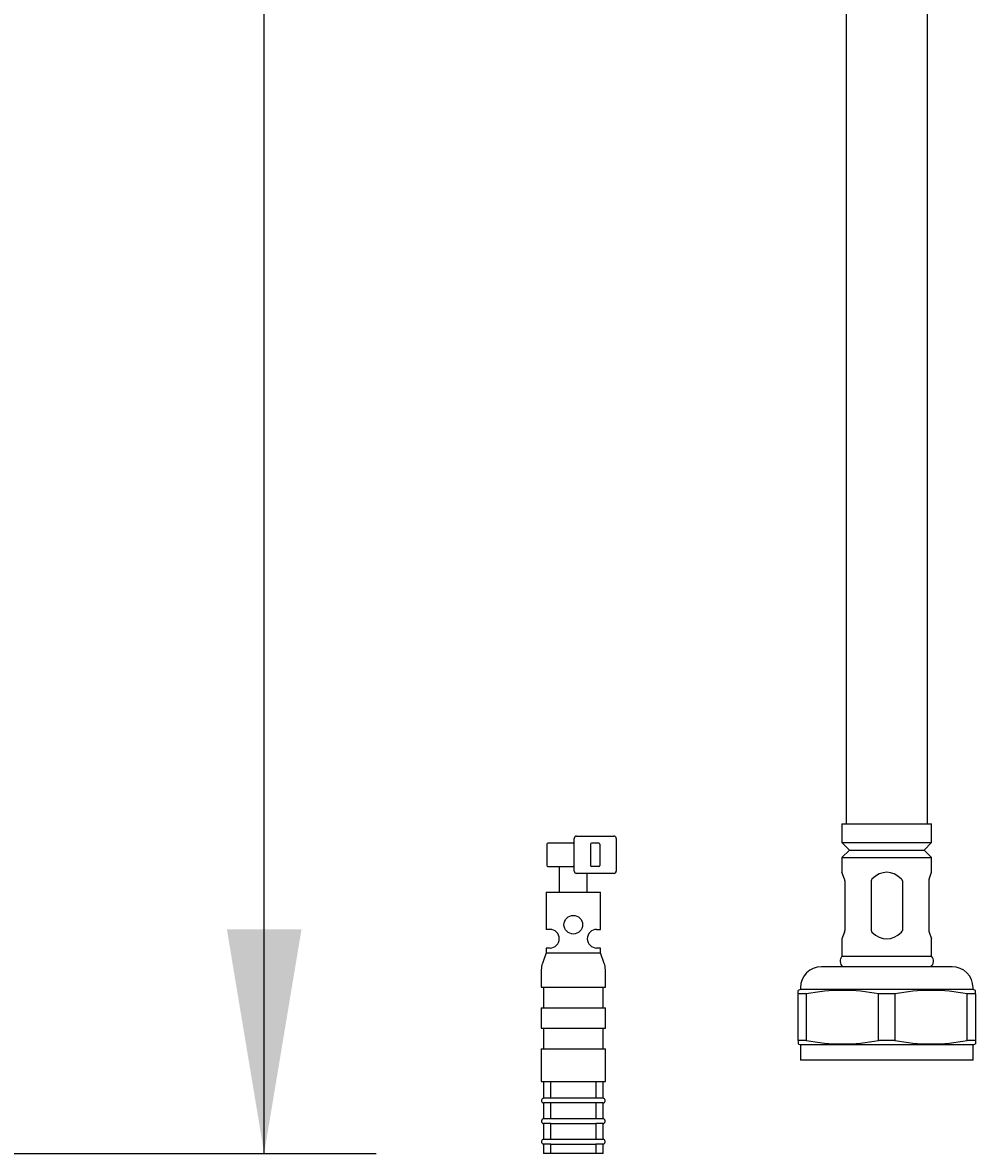
# Model space of a CAD drawing. Units: millimetres. Extents: x 7 to 203, y 4 to 291.
# Drawn here: x 136 to 162, y 114 to 144 of the extents above; entities that cross this region are included whole.
import ezdxf
from ezdxf.enums import TextEntityAlignment as Align

# ---------------------------------------------------------------- set-up
doc = ezdxf.new("R2010")
doc.units = ezdxf.units.MM
doc.layers.add('Layer3', color=7, linetype='Continuous')
doc.layers.add('Standard', color=7, linetype='Continuous')
doc.styles.add('SEACAD_Arial', font='arial.ttf')
doc.dimstyles.get("Standard").update_dxf_attribs({"dimtxt": 0.18, "dimasz": 0.18, "dimexe": 0.18, "dimexo": 0.0625, "dimgap": 0.09, "dimtad": 0, "dimtih": 1, "dimtoh": 1, "dimdec": 4, "dimzin": 0, "dimdsep": 46, "dimtxsty": 'Standard', "dimcen": 0.09, "dimadec": 0, "dimazin": 0, "dimtfac": 1, "dimtdec": 4, "dimtofl": 0, "dimtmove": 0, "dimatfit": 3, "dimfxl": 0, "dimtolj": 1, "dimtzin": 0, "dimarcsym": 0})

# ---------------------------------------------------------------- blocks, each defined once
blk = doc.blocks.new('DMBLK35')
at = {"layer": 'Layer3', "linetype": 'Continuous'}
for points in [[(143.467, 207.863), (142.467, 213.863), (141.467, 207.863)], [(143.467, 119.782), (141.467, 119.782), (142.467, 113.782)]]:
    blk.add_hatch(color=7, dxfattribs=at).paths.add_polyline_path(points)
at = {"layer": 'Layer3', "color": 7, "linetype": 'Continuous'}
for p, q in [((79.156, 213.863), (145.467, 213.863)), ((142.467, 168.922), (142.467, 213.863)), ((142.467, 113.782), (142.467, 158.722)), ((87.707, 113.782), (145.467, 113.782))]:
    blk.add_line(p, q, dxfattribs=at)
at = {"layer": 'Layer3', "color": 7, "linetype": 'Continuous', "style": 'SEACAD_Arial'}
blk.add_text('400', height=6, dxfattribs=at).set_placement((135.423, 166.822), align=Align.TOP_LEFT)

msp = doc.modelspace()

# ---------------------------------------------------------------- linework, layer by layer
at = {"layer": 'Standard', "color": 7, "linetype": 'Continuous'}
for p, q in [((158.06407, 186.96906), (158.06407, 122.60672)), ((160.23907, 122.60672), (160.23907, 186.96906)), ((157.95157, 122.60672), (160.35157, 122.60672)), ((157.95157, 122.60672), (157.95157, 122.10672)), ((160.35157, 122.10672), (160.35157, 122.60672)), ((150.75157, 122.09404), (150.06407, 122.09404)), ((150.75157, 122.09404), (150.77657, 122.09404)), ((150.77657, 121.34404), (150.77657, 122.21904)), ((150.83907, 122.28154), (151.83907, 122.28154)), ((151.43907, 122.09404), (151.23907, 122.09404)), ((151.90157, 122.21904), (151.90157, 121.34404)), ((157.95157, 122.10672), (160.35157, 122.10672)), ((157.95157, 122.10672), (158.15157, 121.90672)), ((160.15157, 121.90672), (160.35157, 122.10672)), ((150.03907, 122.06904), (150.03907, 121.49404)), ((151.21407, 122.06904), (151.21407, 121.49404)), ((151.46407, 122.06904), (151.46407, 121.49404)), ((158.15157, 121.90672), (157.95157, 121.70672)), ((158.15157, 121.90672), (160.15157, 121.90672)), ((160.35157, 121.70672), (160.15157, 121.90672)), ((150.06407, 121.46904), (150.75157, 121.46904)), ((150.37657, 121.46904), (150.37657, 120.78154)), ((150.77657, 121.46904), (150.75157, 121.46904)), ((151.43907, 121.46904), (151.23907, 121.46904)), ((157.95157, 121.70672), (160.35157, 121.70672)), ((157.95157, 121.70672), (157.95157, 121.31278)), ((160.35157, 121.31278), (160.35157, 121.70672)), ((151.83907, 121.28154), (150.83907, 121.28154)), ((151.12657, 120.78154), (151.12657, 121.28154)), ((158.01903, 121.12743), (157.95157, 121.31278)), ((160.28411, 121.12743), (160.35157, 121.31278)), ((158.02657, 121.08468), (158.02657, 119.75376)), ((158.73399, 121.08468), (158.73399, 119.75376)), ((159.56916, 121.08468), (159.56916, 119.75376)), ((160.27657, 121.08468), (160.27657, 119.75376)), ((150.02657, 120.78154), (151.47657, 120.78154)), ((150.02657, 120.78154), (150.02657, 119.78154)), ((151.47657, 119.78154), (151.47657, 120.78154)), ((150.12657, 119.78154), (150.02657, 119.78154)), ((151.37657, 119.78154), (151.47657, 119.78154)), ((158.01903, 119.71101), (157.95157, 119.52566)), ((160.28411, 119.71101), (160.35157, 119.52566)), ((157.95157, 119.52566), (157.95157, 119.06401)), ((160.35157, 119.06401), (160.35157, 119.52566)), ((150.02657, 119.15654), (149.92298, 118.87191)), ((150.12657, 119.28154), (150.02657, 119.28154)), ((150.02657, 119.28154), (150.02657, 119.15654)), ((150.02657, 119.15654), (151.47657, 119.15654)), ((151.47657, 119.28154), (151.37657, 119.28154)), ((151.47657, 119.15654), (151.47657, 119.28154)), ((151.58017, 118.87191), (151.47657, 119.15654)), ((157.95157, 119.06401), (160.35157, 119.06401)), ((160.90157, 118.78172), (157.40157, 118.78172)), ((149.89282, 118.7009), (149.89282, 118.23154)), ((151.61032, 118.23154), (151.61032, 118.7009)), ((149.89282, 118.23154), (151.61032, 118.23154)), ((149.95157, 118.23154), (149.95157, 117.68154)), ((151.55157, 117.68154), (151.55157, 118.23154)), ((156.83907, 118.16922), (156.77657, 118.14647)), ((156.77657, 118.05548), (156.77657, 118.14647)), ((156.83907, 118.21922), (156.83907, 118.16922)), ((161.46407, 118.16922), (156.83907, 118.16922)), ((161.46407, 118.16922), (161.46407, 118.21922)), ((161.52657, 118.14647), (161.46407, 118.16922)), ((161.52657, 118.05548), (161.52657, 118.14647)), ((156.99583, 118.05548), (156.77657, 118.05548)), ((156.77657, 116.80548), (156.77657, 118.05548)), ((156.99583, 118.05548), (156.99583, 116.80548)), ((159.37083, 118.05548), (158.93232, 118.05548)), ((158.93232, 116.80548), (158.93232, 118.05548)), ((159.37083, 118.05548), (159.37083, 116.80548)), ((161.52657, 118.05548), (161.30732, 118.05548)), ((161.30732, 116.80548), (161.30732, 118.05548)), ((161.52657, 118.05548), (161.52657, 116.80548)), ((149.89282, 117.68154), (151.61032, 117.68154)), ((149.89282, 117.68154), (149.89282, 117.13154)), ((151.61032, 117.13154), (151.61032, 117.68154)), ((149.89282, 117.13154), (151.61032, 117.13154)), ((149.95157, 117.13154), (149.95157, 116.58154)), ((151.55157, 116.58154), (151.55157, 117.13154)), ((156.99583, 116.80548), (156.77657, 116.80548)), ((156.77657, 116.80548), (156.77657, 116.71449)), ((156.77657, 116.71449), (156.83907, 116.69174)), ((161.46407, 116.69174), (156.83907, 116.69174)), ((156.83907, 116.69174), (156.83907, 116.28172)), ((159.37083, 116.80548), (158.93232, 116.80548)), ((161.52657, 116.80548), (161.30732, 116.80548)), ((161.46407, 116.69174), (161.52657, 116.71449)), ((161.46407, 116.28172), (161.46407, 116.69174)), ((161.52657, 116.80548), (161.52657, 116.71449)), ((149.89282, 116.58154), (151.61032, 116.58154)), ((149.89282, 116.58154), (149.89282, 115.70654)), ((151.61032, 115.70654), (151.61032, 116.58154)), ((161.46407, 116.28172), (156.83907, 116.28172)), ((149.89282, 115.70654), (151.61032, 115.70654)), ((149.95157, 115.70654), (149.95157, 115.25654)), ((150.14794, 115.25654), (150.14794, 115.70654)), ((151.35521, 115.70654), (151.35521, 115.25654)), ((151.55157, 115.25654), (151.55157, 115.70654)), ((149.90157, 115.20654), (149.90157, 115.18154)), ((150.14794, 115.25654), (149.95157, 115.25654)), ((150.14794, 115.13154), (149.95157, 115.13154)), ((149.95157, 115.13154), (149.95157, 114.70654)), ((151.35521, 115.25654), (150.14794, 115.25654)), ((150.14794, 114.70654), (150.14794, 115.13154)), ((151.35521, 115.13154), (150.14794, 115.13154)), ((151.55157, 115.25654), (151.35521, 115.25654)), ((151.55157, 115.13154), (151.35521, 115.13154)), ((151.35521, 115.13154), (151.35521, 114.70654)), ((151.55157, 114.70654), (151.55157, 115.13154)), ((151.60157, 115.18154), (151.60157, 115.20654)), ((149.90157, 114.65654), (149.90157, 114.63154)), ((150.14794, 114.70654), (149.95157, 114.70654)), ((150.14794, 114.58154), (149.95157, 114.58154)), ((149.95157, 114.58154), (149.95157, 114.15654)), ((151.35521, 114.70654), (150.14794, 114.70654)), ((150.14794, 114.15654), (150.14794, 114.58154)), ((150.14794, 114.58154), (151.35521, 114.58154)), ((151.55157, 114.70654), (151.35521, 114.70654)), ((151.55157, 114.58154), (151.35521, 114.58154)), ((151.35521, 114.58154), (151.35521, 114.15654)), ((151.55157, 114.15654), (151.55157, 114.58154)), ((151.60157, 114.63154), (151.60157, 114.65654)), ((149.90157, 114.10654), (149.90157, 114.08154)), ((150.14794, 114.15654), (149.95157, 114.15654)), ((150.14794, 114.03154), (149.95157, 114.03154)), ((149.95157, 114.03154), (149.95157, 113.78154)), ((151.35521, 114.15654), (150.14794, 114.15654)), ((150.14794, 113.78154), (150.14794, 114.03154)), ((150.14794, 114.03154), (151.35521, 114.03154)), ((151.55157, 114.15654), (151.35521, 114.15654)), ((151.55157, 114.03154), (151.35521, 114.03154)), ((151.35521, 114.03154), (151.35521, 113.78154)), ((151.55157, 113.78154), (151.55157, 114.03154)), ((151.60157, 114.08154), (151.60157, 114.10654)), ((150.14794, 113.78154), (149.95157, 113.78154)), ((151.35521, 113.78154), (150.14794, 113.78154)), ((151.55157, 113.78154), (151.35521, 113.78154))]:
    msp.add_line(p, q, dxfattribs=at)
msp.add_circle((150.75157, 119.90654), 0.25, dxfattribs=at)
for centre, radius, start, end in [((150.06407, 122.06904), 0.025, 90, 180), ((150.83907, 122.21904), 0.0625, 90, 180), ((151.23907, 122.06904), 0.025, 90, 180), ((151.43907, 122.06904), 0.025, 0, 90), ((151.83907, 122.21904), 0.0625, 0, 90), ((150.06407, 121.49404), 0.025, 180, 270), ((151.23907, 121.49404), 0.025, 180, 270), ((151.43907, 121.49404), 0.025, 270, 0), ((150.83907, 121.34404), 0.0625, 180, 270), ((151.83907, 121.34404), 0.0625, 270, 0), ((157.90036, 121.08447), 0.12621, 0.096874, 19.903126), ((158.79455, 121.08156), 0.06064, 130.844634, 177.050637), ((159.50862, 121.08157), 0.06061, 2.93752, 49.167208), ((160.40285, 121.08445), 0.12628, 160.102275, 179.897725), ((150.12657, 119.53154), 0.25, 270, 90), ((151.37657, 119.53154), 0.25, 90, 270), ((157.90029, 119.75399), 0.12628, 340.102275, 359.897725), ((158.79452, 119.75687), 0.06061, 182.93752, 229.167208), ((159.5086, 119.75688), 0.06064, 310.844634, 357.050637), ((160.40278, 119.75397), 0.12621, 180.096874, 199.903126), ((158.10157, 118.93172), 0.2, 138.590378, 228.590378), ((160.20157, 118.93172), 0.2, 311.409622, 41.409622), ((150.39282, 118.7009), 0.5, 160, 180), ((151.11032, 118.7009), 0.5, 0, 20), ((157.40157, 118.21922), 0.5625, 90, 180), ((160.90157, 118.21922), 0.5625, 0, 90), ((157.96407, 112.92699), 5.21908, 79.308535, 100.691465), ((160.33907, 112.92699), 5.21908, 79.308535, 100.691465), ((157.96407, 121.93396), 5.21908, 259.308535, 280.691465), ((160.33907, 121.93396), 5.21908, 259.308535, 280.691465), ((149.95157, 115.20654), 0.05, 90, 180), ((149.95157, 115.18154), 0.05, 180, 270), ((151.55157, 115.20654), 0.05, 0, 90), ((151.55157, 115.18154), 0.05, 270, 0), ((149.95157, 114.65654), 0.05, 90, 180), ((149.95157, 114.63154), 0.05, 180, 270), ((151.55157, 114.65654), 0.05, 0, 90), ((151.55157, 114.63154), 0.05, 270, 0), ((149.95157, 114.10654), 0.05, 90, 180), ((149.95157, 114.08154), 0.05, 180, 270), ((151.55157, 114.10654), 0.05, 0, 90), ((151.55157, 114.08154), 0.05, 270, 0)]:
    msp.add_arc(centre, radius, start, end, dxfattribs=at)
for centre, major_axis in [((159.15157, 118.01581), (0, -3.29697)), ((159.15157, 122.82263), (0, 3.29697))]:
    msp.add_ellipse(centre, major_axis=major_axis, ratio=0.36397023, start_param=2.80468683, end_param=3.47849848, dxfattribs=at)

# ---------------------------------------------------------------- dimensions: what is measured, and where the dimension line sits
at = {"layer": 'Layer3', "color": 7, "linetype": 'Continuous'}
dim = msp.add_linear_dim(base=(142.46692, 213.86342), p1=(74.21804, 113.78154), p2=(56.72532, 213.86342), angle=90, text='\\A1;<>', dimstyle='Standard', dxfattribs=at)
dim.commit()
dim.dimension.update_dxf_attribs({"geometry": 'DMBLK35', "text_midpoint": (142.46692, 163.82248), "dimtype": 160})

doc.saveas('drawing.dxf')
